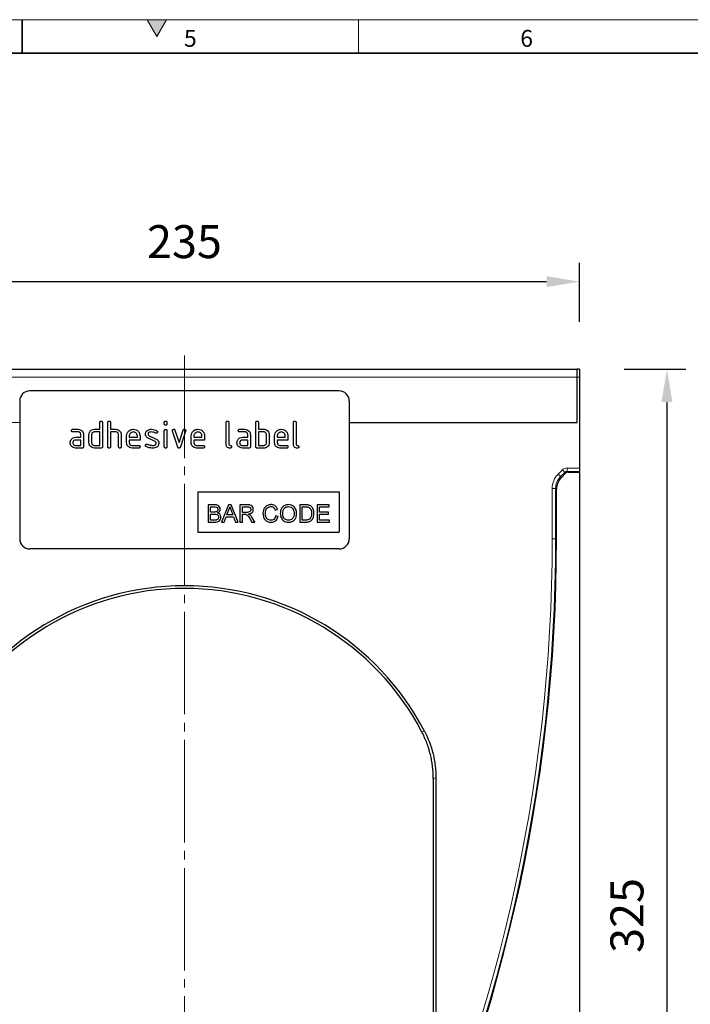
# Model space of a CAD drawing. Units: millimetres. Extents: x 30 to 840, y 0 to 584.
# Drawn here: x 419 to 619, y 291 to 584 of the extents above; entities that cross this region are included whole.
import ezdxf

# ---------------------------------------------------------------- set-up
doc = ezdxf.new("R2010")
doc.units = ezdxf.units.MM
doc.header["$LTSCALE"] = 2
doc.linetypes.add('SLD-Durchgehend', pattern=[0])
doc.linetypes.add('SLD-Punktstrich', pattern=[19.05, 15.24, -1.27, 1.27, -1.27])
doc.layers.get('0').update_dxf_attribs({"color": 1})
for name, color, linetype in [('133559', 7, 'Continuous'), ('DIMENSION', 3, 'SLD-Durchgehend'), ('TANGENT_EDGES', 4, 'Continuous')]:
    doc.layers.add(name, color=color, linetype=linetype)
doc.layers.add('CENTER_LINE', color=1, linetype='Continuous', lineweight=25)
doc.styles.add('BEMSTIL', font='isocp3.shx', dxfattribs={"width": 0.8})
doc.styles.add('SLDTEXTSTYLE0', font='TXT', dxfattribs={"width": 0.605})
doc.dimstyles.new('BEMASS$0', dxfattribs={"dimscale": 10, "dimtxt": 3.5, "dimasz": 3.5, "dimexe": 2, "dimexo": 0, "dimgap": 1, "dimtad": 1, "dimdec": 1, "dimtxsty": 'BEMSTIL', "dimcen": 3, "dimclrd": 3, "dimclre": 3, "dimclrt": 4, "dimadec": 0, "dimazin": 0, "dimtfac": 1, "dimtdec": 1, "dimtofl": 0, "dimtmove": 0, "dimatfit": 0, "dimfxl": 0, "dimtolj": 1, "dimlwd": -1, "dimlwe": -1, "dimarcsym": 0})

# ---------------------------------------------------------------- blocks, each defined once
blk = doc.blocks.new('*D5')
at = {"layer": 'DIMENSION', "color": 3}
for p, q in [((337.47, 480.09), (319.12, 480.09)), ((324.72, 470.29), (324.72, 199.89)), ((454.22, 190.09), (319.12, 190.09))]:
    blk.add_line(p, q, dxfattribs=at)
for points in [[(323.08, 470.29), (326.35, 470.29), (324.72, 480.09)], [(323.08, 199.89), (326.35, 199.89), (324.72, 190.09)]]:
    blk.add_solid(points, dxfattribs=at)
at = {"layer": 'DIMENSION', "color": 4, "insert": (307.91, 335.09), "char_height": 9.8, "attachment_point": 2, "rotation": 90, "style": 'BEMSTIL'}
blk.add_mtext('\\A1;290', dxfattribs=at)
blk = doc.blocks.new('*D6')
at = {"layer": 'DIMENSION', "color": 3}
for p, q in [((598.97, 480.09), (617.32, 480.09)), ((611.72, 470.29), (611.72, 164.89)), ((599.72, 155.09), (617.32, 155.09))]:
    blk.add_line(p, q, dxfattribs=at)
for points in [[(610.08, 470.29), (613.35, 470.29), (611.72, 480.09)], [(610.08, 164.89), (613.35, 164.89), (611.72, 155.09)]]:
    blk.add_solid(points, dxfattribs=at)
at = {"layer": 'DIMENSION', "color": 4, "insert": (594.91, 317.59), "char_height": 9.8, "attachment_point": 2, "rotation": 90, "style": 'BEMSTIL'}
blk.add_mtext('\\A1;325', dxfattribs=at)
blk = doc.blocks.new('*D7')
at = {"layer": 'DIMENSION', "color": 3}
for p, q in [((350.72, 494.09), (350.72, 511.69)), ((585.72, 494.09), (585.72, 511.69)), ((360.52, 506.09), (575.92, 506.09))]:
    blk.add_line(p, q, dxfattribs=at)
for points in [[(360.52, 507.72), (360.52, 504.46), (350.72, 506.09)], [(575.92, 507.72), (575.92, 504.46), (585.72, 506.09)]]:
    blk.add_solid(points, dxfattribs=at)
at = {"layer": 'DIMENSION', "color": 4, "insert": (468.22, 522.89), "char_height": 9.8, "attachment_point": 2, "style": 'BEMSTIL'}
blk.add_mtext('\\A1;235', dxfattribs=at)
blk = doc.blocks.new('1035924-M_F_FRONT VIEW')
at = {"layer": '133559', "linetype": 'SLD-Durchgehend', "lineweight": 25}
for p, q in [((3217.47, 474.13), (3450.97, 474.13)), ((3451.72, 474.13), (3450.97, 474.13)), ((3450.97, 471.73), (3450.97, 474.13)), ((3450.97, 458.27), (3450.97, 471.73)), ((3451.72, 474.13), (3451.72, 471.73)), ((3451.72, 471.73), (3451.72, 444.7)), ((3380.22, 467.63), (3288.22, 467.63)), ((3285.22, 464.63), (3285.22, 423.63)), ((3383.22, 464.63), (3383.22, 423.63)), ((3309.02, 456.23), (3309.02, 458.23)), ((3309.82, 458.23), (3309.82, 451.03)), ((3311.42, 451.03), (3311.42, 458.23)), ((3312.22, 458.23), (3312.22, 456.23)), ((3328.22, 457.83), (3328.22, 458.23)), ((3329.02, 458.23), (3329.02, 457.83)), ((3346.62, 451.83), (3346.62, 458.23)), ((3347.42, 458.23), (3347.42, 451.83)), ((3355.42, 451.03), (3355.42, 458.23)), ((3356.22, 458.23), (3356.22, 456.23)), ((3366.62, 451.83), (3366.62, 458.23)), ((3367.42, 458.23), (3367.42, 451.83)), ((3383.22, 458.27), (3450.97, 458.27)), ((3301.03, 456.23), (3302.62, 456.23)), ((3302.62, 455.43), (3301.03, 455.43)), ((3303.42, 453.83), (3303.42, 454.63)), ((3304.22, 454.63), (3304.22, 451.03)), ((3305.82, 452.23), (3305.82, 454.63)), ((3306.62, 454.63), (3306.62, 452.23)), ((3307.42, 456.23), (3309.02, 456.23)), ((3309.02, 455.43), (3307.42, 455.43)), ((3309.02, 451.43), (3309.02, 455.43)), ((3312.22, 456.23), (3313.82, 456.23)), ((3312.22, 455.43), (3312.22, 451.03)), ((3313.82, 455.43), (3312.22, 455.43)), ((3314.62, 451.03), (3314.62, 454.63)), ((3315.42, 454.66), (3315.42, 451.03)), ((3317.02, 452.23), (3317.02, 454.23)), ((3317.82, 454.23), (3317.82, 453.83)), ((3320.21, 453.83), (3320.21, 454.23)), ((3321, 454.23), (3321, 453.03)), ((3323.74, 454.3), (3325.8, 453.3)), ((3328.22, 451.03), (3328.22, 455.8)), ((3329.02, 455.8), (3329.02, 451.03)), ((3332.21, 450.95), (3330.64, 455.7)), ((3331.39, 455.95), (3332.6, 452.3)), ((3332.6, 452.3), (3333.81, 455.95)), ((3334.57, 455.7), (3333, 450.96)), ((3336.22, 452.23), (3336.22, 454.23)), ((3337.02, 454.23), (3337.02, 453.83)), ((3339.41, 453.83), (3339.41, 454.23)), ((3340.2, 454.23), (3340.2, 453.03)), ((3350.63, 456.23), (3352.22, 456.23)), ((3352.22, 455.43), (3350.63, 455.43)), ((3353.02, 453.83), (3353.02, 454.63)), ((3353.82, 454.63), (3353.82, 451.03)), ((3356.22, 456.23), (3357.82, 456.23)), ((3356.22, 455.43), (3356.22, 451.43)), ((3357.82, 455.43), (3356.22, 455.43)), ((3358.62, 452.23), (3358.62, 454.63)), ((3359.42, 454.63), (3359.42, 452.23)), ((3361.02, 452.23), (3361.02, 454.23)), ((3361.82, 454.23), (3361.82, 453.83)), ((3364.21, 453.83), (3364.21, 454.23)), ((3365, 454.23), (3365, 453.03)), ((3301.83, 453.83), (3303.42, 453.83)), ((3303.42, 453.03), (3301.83, 453.03)), ((3301.83, 451.43), (3303.42, 451.43)), ((3303.42, 451.43), (3303.42, 453.03)), ((3307.42, 451.43), (3309.02, 451.43)), ((3317.82, 453.83), (3320.21, 453.83)), ((3317.82, 453.03), (3317.82, 452.23)), ((3321, 453.03), (3317.82, 453.03)), ((3318.62, 451.43), (3320.6, 451.43)), ((3325.46, 452.57), (3323.42, 453.56)), ((3337.02, 453.83), (3339.41, 453.83)), ((3337.02, 453.03), (3337.02, 452.23)), ((3340.2, 453.03), (3337.02, 453.03)), ((3337.82, 451.43), (3339.8, 451.43)), ((3351.43, 453.83), (3353.02, 453.83)), ((3353.02, 453.03), (3351.43, 453.03)), ((3351.43, 451.43), (3353.02, 451.43)), ((3353.02, 451.43), (3353.02, 453.03)), ((3356.22, 451.43), (3357.82, 451.43)), ((3361.82, 453.83), (3364.21, 453.83)), ((3361.82, 453.03), (3361.82, 452.23)), ((3365, 453.03), (3361.82, 453.03)), ((3362.62, 451.43), (3364.6, 451.43)), ((3303.82, 450.63), (3301.83, 450.63)), ((3309.42, 450.63), (3307.42, 450.63)), ((3320.6, 450.63), (3318.62, 450.63)), ((3339.8, 450.63), (3337.82, 450.63)), ((3353.42, 450.63), (3351.43, 450.63)), ((3357.82, 450.63), (3355.82, 450.63)), ((3364.6, 450.63), (3362.62, 450.63)), ((3447.57, 443.15), (3446.32, 441.9)), ((3448.27, 443.44), (3451.72, 443.44)), ((3451.72, 444.7), (3451.72, 443.7)), ((3451.72, 443.44), (3451.72, 443.7)), ((3451.72, 443.44), (3451.72, 149.13)), ((3338.22, 437.63), (3380.22, 437.63)), ((3338.22, 437.63), (3338.22, 425.63)), ((3380.22, 437.63), (3380.22, 425.63)), ((3444.86, 423.63), (3444.86, 438.37)), ((3341.24, 433.76), (3341.24, 428.63)), ((3343.17, 433.76), (3341.24, 433.76)), ((3347.32, 433.76), (3345.28, 428.63)), ((3348.14, 433.76), (3347.32, 433.76)), ((3350.18, 428.63), (3348.14, 433.76)), ((3350.73, 433.76), (3350.73, 428.63)), ((3352.95, 433.76), (3350.73, 433.76)), ((3368.51, 433.76), (3368.51, 428.63)), ((3370.26, 433.76), (3368.51, 433.76)), ((3373.64, 433.76), (3373.64, 428.63)), ((3377.26, 433.76), (3373.64, 433.76)), ((3377.26, 433.17), (3377.26, 433.76)), ((3341.97, 433.17), (3342.94, 433.17)), ((3341.97, 431.59), (3341.97, 433.17)), ((3343.03, 431.59), (3341.97, 431.59)), ((3341.97, 431), (3343.1, 431)), ((3341.97, 429.22), (3341.97, 431)), ((3346.85, 430.8), (3347.38, 432.22)), ((3348.61, 430.8), (3346.85, 430.8)), ((3348.11, 432.15), (3348.61, 430.8)), ((3351.45, 433.17), (3352.98, 433.17)), ((3351.45, 431.52), (3351.45, 433.17)), ((3352.83, 431.52), (3351.45, 431.52)), ((3351.45, 430.93), (3352.19, 430.93)), ((3351.45, 428.63), (3351.45, 430.93)), ((3361.2, 432.18), (3361.92, 432.34)), ((3369.23, 433.17), (3370.27, 433.17)), ((3369.23, 429.22), (3369.23, 433.17)), ((3374.37, 433.17), (3377.26, 433.17)), ((3374.37, 431.59), (3374.37, 433.17)), ((3377.07, 431.59), (3374.37, 431.59)), ((3374.37, 431), (3377.07, 431)), ((3374.37, 429.22), (3374.37, 431)), ((3377.07, 431), (3377.07, 431.59)), ((3341.24, 428.63), (3343.17, 428.63)), ((3343.18, 429.22), (3341.97, 429.22)), ((3345.28, 428.63), (3346.05, 428.63)), ((3346.05, 428.63), (3346.63, 430.21)), ((3346.63, 430.21), (3348.82, 430.21)), ((3348.82, 430.21), (3349.41, 428.63)), ((3349.41, 428.63), (3350.18, 428.63)), ((3350.73, 428.63), (3351.45, 428.63)), ((3353.63, 429.71), (3354.27, 428.63)), ((3355.1, 428.63), (3354.25, 430.04)), ((3354.27, 428.63), (3355.1, 428.63)), ((3362.05, 430.27), (3361.33, 430.44)), ((3368.51, 428.63), (3370.35, 428.63)), ((3370.29, 429.22), (3369.23, 429.22)), ((3373.64, 428.63), (3377.4, 428.63)), ((3377.4, 429.22), (3374.37, 429.22)), ((3377.4, 428.63), (3377.4, 429.22)), ((3338.22, 425.63), (3380.22, 425.63)), ((3380.22, 420.63), (3288.22, 420.63)), ((3408.22, 352.36), (3408.22, 273.62)), ((3409.01, 352.55), (3409.01, 273.48))]:
    blk.add_line(p, q, dxfattribs=at)
for centre, radius, start, end in [((3288.22, 464.63), 3, 90, 180), ((3380.22, 464.63), 3, 0, 90), ((3288.22, 423.63), 3, 180, 270), ((3380.22, 423.63), 3, 270, 0), ((2953.2, 423.63), 491.66, 334.169, 0), ((3334.22, 329.12), 80.55, 27.6169, 152.3831), ((3334.22, 329.12), 79.76, 27.8384, 152.1616)]:
    blk.add_arc(centre, radius, start, end, dxfattribs=at)
for centre, major_axis, start_param, end_param in [((3448.27, 442.44), (-0.708, 0.708), 5.49813, 6.283528), ((3449.86, 438.36), (3.54, -3.54), 3.141935, 3.926648)]:
    blk.add_ellipse(centre, major_axis=major_axis, ratio=0.999315, start_param=start_param, end_param=end_param, dxfattribs=at)
for points, knots in [([(3309.02, 458.23), (3309.02, 458.29), (3309.03, 458.41), (3309.13, 458.56), (3309.28, 458.62), (3309.37, 458.62), (3309.42, 458.63)], [0, 0, 0, 0, 0.280763, 0.559007, 0.779253, 1, 1, 1, 1]), ([(3309.42, 458.63), (3309.48, 458.62), (3309.6, 458.62), (3309.75, 458.52), (3309.81, 458.37), (3309.82, 458.27), (3309.82, 458.23)], [0, 0, 0, 0, 0.2806693, 0.558931, 0.7791654, 1, 1, 1, 1]), ([(3311.42, 458.23), (3311.42, 458.29), (3311.43, 458.41), (3311.53, 458.56), (3311.68, 458.62), (3311.77, 458.62), (3311.82, 458.63)], [0, 0, 0, 0, 0.280763, 0.559007, 0.779253, 1, 1, 1, 1]), ([(3311.82, 458.63), (3311.88, 458.62), (3312, 458.62), (3312.15, 458.52), (3312.21, 458.37), (3312.22, 458.27), (3312.22, 458.23)], [0, 0, 0, 0, 0.280669, 0.558931, 0.779165, 1, 1, 1, 1]), ([(3328.22, 458.23), (3328.22, 458.29), (3328.23, 458.41), (3328.33, 458.56), (3328.48, 458.62), (3328.57, 458.62), (3328.62, 458.63)], [0, 0, 0, 0, 0.280747, 0.559078, 0.7793, 1, 1, 1, 1]), ([(3328.62, 457.43), (3328.56, 457.44), (3328.44, 457.44), (3328.29, 457.54), (3328.23, 457.69), (3328.22, 457.78), (3328.22, 457.83)], [0, 0, 0, 0, 0.280602, 0.55855, 0.778688, 1, 1, 1, 1]), ([(3328.62, 458.63), (3328.68, 458.62), (3328.8, 458.62), (3328.95, 458.52), (3329.01, 458.37), (3329.02, 458.28), (3329.02, 458.23)], [0, 0, 0, 0, 0.280669, 0.558898, 0.779069, 1, 1, 1, 1]), ([(3329.02, 457.83), (3329.02, 457.77), (3329.01, 457.65), (3328.91, 457.5), (3328.76, 457.44), (3328.67, 457.44), (3328.62, 457.43)], [0, 0, 0, 0, 0.280653, 0.559015, 0.779223, 1, 1, 1, 1]), ([(3346.62, 458.23), (3346.62, 458.29), (3346.63, 458.41), (3346.73, 458.56), (3346.88, 458.62), (3346.97, 458.62), (3347.02, 458.63)], [0, 0, 0, 0, 0.280763, 0.5590067, 0.7792527, 1, 1, 1, 1]), ([(3347.02, 458.63), (3347.08, 458.62), (3347.2, 458.62), (3347.35, 458.52), (3347.41, 458.37), (3347.42, 458.27), (3347.42, 458.23)], [0, 0, 0, 0, 0.280669, 0.558931, 0.779165, 1, 1, 1, 1]), ([(3355.42, 458.23), (3355.42, 458.29), (3355.43, 458.41), (3355.53, 458.56), (3355.68, 458.62), (3355.77, 458.62), (3355.82, 458.63)], [0, 0, 0, 0, 0.280763, 0.559007, 0.779253, 1, 1, 1, 1]), ([(3355.82, 458.63), (3355.88, 458.62), (3356, 458.62), (3356.15, 458.52), (3356.21, 458.37), (3356.22, 458.27), (3356.22, 458.23)], [0, 0, 0, 0, 0.280669, 0.558931, 0.779165, 1, 1, 1, 1]), ([(3366.62, 458.23), (3366.62, 458.29), (3366.63, 458.41), (3366.73, 458.56), (3366.88, 458.62), (3366.97, 458.62), (3367.02, 458.63)], [0, 0, 0, 0, 0.280763, 0.559007, 0.779253, 1, 1, 1, 1]), ([(3367.02, 458.63), (3367.08, 458.62), (3367.2, 458.62), (3367.35, 458.52), (3367.41, 458.37), (3367.42, 458.27), (3367.42, 458.23)], [0, 0, 0, 0, 0.280669, 0.558931, 0.779165, 1, 1, 1, 1]), ([(3300.63, 455.83), (3300.64, 455.89), (3300.64, 456.01), (3300.74, 456.16), (3300.89, 456.22), (3300.99, 456.22), (3301.03, 456.23)], [0, 0, 0, 0, 0.280669, 0.558898, 0.779069, 1, 1, 1, 1]), ([(3301.03, 455.43), (3300.97, 455.43), (3300.85, 455.44), (3300.7, 455.54), (3300.64, 455.68), (3300.64, 455.78), (3300.63, 455.83)], [0, 0, 0, 0, 0.280747, 0.559078, 0.7793, 1, 1, 1, 1]), ([(3302.62, 456.23), (3302.86, 456.2), (3303.33, 456.15), (3303.85, 455.71), (3304.17, 455.18), (3304.2, 454.81), (3304.22, 454.63)], [0, 0, 0, 0, 0.279576, 0.559296, 0.779523, 1, 1, 1, 1]), ([(3303.42, 454.63), (3303.41, 454.75), (3303.38, 454.98), (3303.17, 455.24), (3302.9, 455.41), (3302.72, 455.42), (3302.62, 455.43)], [0, 0, 0, 0, 0.27963, 0.559223, 0.779548, 1, 1, 1, 1]), ([(3305.82, 454.63), (3305.83, 454.79), (3305.85, 455.07), (3305.98, 455.32), (3306.03, 455.43)], [0, 0, 0, 0, 0.559703, 1, 1, 1, 1]), ([(3306.03, 455.43), (3306.12, 455.56), (3306.29, 455.83), (3306.76, 456.16), (3307.17, 456.2), (3307.42, 456.23)], [0, 0, 0, 0, 0.280793, 0.561046, 1, 1, 1, 1]), ([(3307.42, 455.43), (3307.3, 455.41), (3307.07, 455.39), (3306.8, 455.17), (3306.64, 454.91), (3306.63, 454.72), (3306.62, 454.63)], [0, 0, 0, 0, 0.2795366, 0.559295, 0.7796703, 1, 1, 1, 1]), ([(3313.82, 456.23), (3314.05, 456.2), (3314.52, 456.15), (3315.04, 455.72), (3315.37, 455.21), (3315.4, 454.84), (3315.42, 454.66)], [0, 0, 0, 0, 0.279596, 0.559465, 0.779747, 1, 1, 1, 1]), ([(3314.62, 454.63), (3314.61, 454.75), (3314.58, 454.98), (3314.36, 455.25), (3314.1, 455.41), (3313.91, 455.42), (3313.82, 455.43)], [0, 0, 0, 0, 0.279621, 0.559225, 0.779528, 1, 1, 1, 1]), ([(3317.02, 454.23), (3317.05, 454.52), (3317.12, 455.11), (3317.67, 455.76), (3318.32, 456.17), (3318.78, 456.21), (3319.01, 456.23)], [0, 0, 0, 0, 0.279553, 0.559352, 0.779634, 1, 1, 1, 1]), ([(3319.01, 455.42), (3318.84, 455.4), (3318.49, 455.36), (3318.1, 455.03), (3317.86, 454.64), (3317.83, 454.36), (3317.82, 454.23)], [0, 0, 0, 0, 0.279532, 0.559299, 0.779622, 1, 1, 1, 1]), ([(3319.01, 456.23), (3319.31, 456.19), (3319.9, 456.13), (3320.55, 455.58), (3320.94, 454.92), (3320.98, 454.46), (3321, 454.23)], [0, 0, 0, 0, 0.2795807, 0.5592603, 0.779571, 1, 1, 1, 1]), ([(3320.21, 454.23), (3320.19, 454.4), (3320.15, 454.75), (3319.82, 455.14), (3319.43, 455.38), (3319.15, 455.41), (3319.01, 455.42)], [0, 0, 0, 0, 0.279524, 0.559345, 0.779653, 1, 1, 1, 1]), ([(3322.62, 454.83), (3322.62, 454.95), (3322.64, 455.18), (3322.8, 455.58), (3323.04, 455.78), (3323.18, 455.9)], [0, 0, 0, 0, 0.280743, 0.561096, 1, 1, 1, 1]), ([(3323.42, 453.56), (3323.29, 453.64), (3323.03, 453.78), (3322.69, 454.21), (3322.64, 454.6), (3322.62, 454.83)], [0, 0, 0, 0, 0.281035, 0.561468, 1, 1, 1, 1]), ([(3323.18, 455.9), (3323.4, 456.01), (3323.78, 456.21), (3324.21, 456.22), (3324.4, 456.23)], [0, 0, 0, 0, 0.55918, 1, 1, 1, 1]), ([(3324.4, 455.43), (3324.18, 455.42), (3323.91, 455.41), (3323.61, 455.26), (3323.5, 455.15), (3323.42, 455), (3323.41, 454.89), (3323.41, 454.83)], [0, 0, 0, 0, 0.49895, 0.624351, 0.74948, 0.874719, 1, 1, 1, 1]), ([(3323.41, 454.83), (3323.41, 454.77), (3323.42, 454.65), (3323.52, 454.44), (3323.65, 454.35), (3323.74, 454.3)], [0, 0, 0, 0, 0.280898, 0.562064, 1, 1, 1, 1]), ([(3324.4, 456.23), (3324.71, 456.21), (3325.28, 456.17), (3325.77, 455.9), (3325.98, 455.78)], [0, 0, 0, 0, 0.559762, 1, 1, 1, 1]), ([(3325.61, 455.08), (3325.4, 455.19), (3325.02, 455.39), (3324.59, 455.42), (3324.4, 455.43)], [0, 0, 0, 0, 0.559809, 1, 1, 1, 1]), ([(3325.8, 455.03), (3325.76, 455.04), (3325.7, 455.04), (3325.64, 455.07), (3325.61, 455.08)], [0, 0, 0, 0, 0.559363, 1, 1, 1, 1]), ([(3326.2, 455.43), (3326.19, 455.37), (3326.17, 455.26), (3326.07, 455.13), (3325.94, 455.05), (3325.84, 455.04), (3325.8, 455.03)], [0, 0, 0, 0, 0.279379, 0.559651, 0.779915, 1, 1, 1, 1]), ([(3325.98, 455.78), (3326.05, 455.73), (3326.17, 455.64), (3326.19, 455.5), (3326.2, 455.43)], [0, 0, 0, 0, 0.5596249, 1, 1, 1, 1]), ([(3328.22, 455.8), (3328.22, 455.86), (3328.23, 455.98), (3328.33, 456.13), (3328.48, 456.19), (3328.57, 456.19), (3328.62, 456.2)], [0, 0, 0, 0, 0.280747, 0.559078, 0.7793, 1, 1, 1, 1]), ([(3328.62, 456.2), (3328.68, 456.19), (3328.8, 456.19), (3328.95, 456.09), (3329.01, 455.94), (3329.02, 455.85), (3329.02, 455.8)], [0, 0, 0, 0, 0.280669, 0.558898, 0.779069, 1, 1, 1, 1]), ([(3330.62, 455.83), (3330.62, 455.89), (3330.64, 456.01), (3330.75, 456.13), (3330.88, 456.22), (3330.97, 456.22), (3331.01, 456.23)], [0, 0, 0, 0, 0.2793085, 0.5589658, 0.7795311, 1, 1, 1, 1]), ([(3330.64, 455.7), (3330.63, 455.72), (3330.62, 455.77), (3330.62, 455.81), (3330.62, 455.83)], [0, 0, 0, 0, 0.559826, 1, 1, 1, 1]), ([(3331.01, 456.23), (3331.06, 456.22), (3331.15, 456.22), (3331.31, 456.14), (3331.36, 456.02), (3331.39, 455.95)], [0, 0, 0, 0, 0.281095, 0.562005, 1, 1, 1, 1]), ([(3333.81, 455.95), (3333.83, 456), (3333.86, 456.09), (3333.99, 456.21), (3334.11, 456.22), (3334.19, 456.23)], [0, 0, 0, 0, 0.280868, 0.561605, 1, 1, 1, 1]), ([(3334.19, 456.23), (3334.25, 456.22), (3334.37, 456.22), (3334.52, 456.12), (3334.59, 455.97), (3334.59, 455.88), (3334.59, 455.83)], [0, 0, 0, 0, 0.2806, 0.558502, 0.778738, 1, 1, 1, 1]), ([(3334.59, 455.83), (3334.59, 455.81), (3334.59, 455.76), (3334.58, 455.72), (3334.57, 455.7)], [0, 0, 0, 0, 0.559382, 1, 1, 1, 1]), ([(3336.22, 454.23), (3336.25, 454.52), (3336.32, 455.11), (3336.87, 455.76), (3337.52, 456.17), (3337.98, 456.21), (3338.21, 456.23)], [0, 0, 0, 0, 0.279553, 0.559352, 0.779634, 1, 1, 1, 1]), ([(3338.21, 455.42), (3338.04, 455.4), (3337.69, 455.36), (3337.3, 455.03), (3337.06, 454.64), (3337.03, 454.36), (3337.02, 454.23)], [0, 0, 0, 0, 0.279532, 0.559299, 0.779622, 1, 1, 1, 1]), ([(3338.21, 456.23), (3338.51, 456.19), (3339.1, 456.13), (3339.75, 455.58), (3340.14, 454.92), (3340.18, 454.46), (3340.2, 454.23)], [0, 0, 0, 0, 0.279581, 0.55926, 0.779571, 1, 1, 1, 1]), ([(3339.41, 454.23), (3339.39, 454.4), (3339.35, 454.75), (3339.02, 455.14), (3338.63, 455.38), (3338.35, 455.41), (3338.21, 455.42)], [0, 0, 0, 0, 0.279524, 0.559345, 0.779653, 1, 1, 1, 1]), ([(3350.23, 455.83), (3350.24, 455.89), (3350.24, 456.01), (3350.34, 456.16), (3350.49, 456.22), (3350.59, 456.22), (3350.63, 456.23)], [0, 0, 0, 0, 0.2806695, 0.5588982, 0.7790691, 1, 1, 1, 1]), ([(3350.63, 455.43), (3350.57, 455.43), (3350.45, 455.44), (3350.3, 455.54), (3350.24, 455.68), (3350.24, 455.78), (3350.23, 455.83)], [0, 0, 0, 0, 0.280747, 0.559078, 0.7793, 1, 1, 1, 1]), ([(3352.22, 456.23), (3352.46, 456.2), (3352.93, 456.15), (3353.45, 455.71), (3353.77, 455.18), (3353.8, 454.81), (3353.82, 454.63)], [0, 0, 0, 0, 0.279576, 0.559296, 0.779523, 1, 1, 1, 1]), ([(3353.02, 454.63), (3353.01, 454.75), (3352.98, 454.98), (3352.77, 455.24), (3352.5, 455.41), (3352.32, 455.42), (3352.22, 455.43)], [0, 0, 0, 0, 0.27963, 0.559223, 0.779548, 1, 1, 1, 1]), ([(3357.82, 456.23), (3357.98, 456.22), (3358.29, 456.2), (3358.82, 455.97), (3359.06, 455.64), (3359.21, 455.43)], [0, 0, 0, 0, 0.2808194, 0.5612528, 1, 1, 1, 1]), ([(3358.62, 454.63), (3358.61, 454.75), (3358.58, 454.98), (3358.36, 455.25), (3358.1, 455.41), (3357.91, 455.42), (3357.82, 455.43)], [0, 0, 0, 0, 0.279621, 0.559225, 0.779528, 1, 1, 1, 1]), ([(3359.21, 455.43), (3359.28, 455.29), (3359.4, 455.03), (3359.41, 454.75), (3359.42, 454.63)], [0, 0, 0, 0, 0.559798, 1, 1, 1, 1]), ([(3361.02, 454.23), (3361.05, 454.52), (3361.12, 455.11), (3361.67, 455.76), (3362.32, 456.17), (3362.78, 456.21), (3363.01, 456.23)], [0, 0, 0, 0, 0.279553, 0.559352, 0.779634, 1, 1, 1, 1]), ([(3363.01, 455.42), (3362.84, 455.4), (3362.49, 455.36), (3362.1, 455.03), (3361.86, 454.64), (3361.83, 454.36), (3361.82, 454.23)], [0, 0, 0, 0, 0.279532, 0.559299, 0.779622, 1, 1, 1, 1]), ([(3363.01, 456.23), (3363.31, 456.19), (3363.9, 456.13), (3364.55, 455.58), (3364.94, 454.92), (3364.98, 454.46), (3365, 454.23)], [0, 0, 0, 0, 0.279581, 0.55926, 0.779571, 1, 1, 1, 1]), ([(3364.21, 454.23), (3364.19, 454.4), (3364.15, 454.75), (3363.82, 455.14), (3363.43, 455.38), (3363.15, 455.41), (3363.01, 455.42)], [0, 0, 0, 0, 0.2795241, 0.5593448, 0.779653, 1, 1, 1, 1]), ([(3300.24, 452.23), (3300.25, 452.39), (3300.27, 452.67), (3300.39, 452.92), (3300.45, 453.03)], [0, 0, 0, 0, 0.55981, 1, 1, 1, 1]), ([(3301.83, 450.63), (3301.59, 450.65), (3301.12, 450.71), (3300.6, 451.14), (3300.28, 451.67), (3300.25, 452.04), (3300.24, 452.23)], [0, 0, 0, 0, 0.279642, 0.559234, 0.779508, 1, 1, 1, 1]), ([(3300.45, 453.03), (3300.53, 453.16), (3300.71, 453.43), (3301.18, 453.76), (3301.58, 453.8), (3301.83, 453.83)], [0, 0, 0, 0, 0.280755, 0.561071, 1, 1, 1, 1]), ([(3301.83, 453.03), (3301.71, 453.01), (3301.48, 452.98), (3301.22, 452.77), (3301.06, 452.5), (3301.04, 452.32), (3301.03, 452.23)], [0, 0, 0, 0, 0.279478, 0.559304, 0.77968, 1, 1, 1, 1]), ([(3301.03, 452.23), (3301.05, 452.11), (3301.08, 451.88), (3301.29, 451.61), (3301.55, 451.45), (3301.74, 451.44), (3301.83, 451.43)], [0, 0, 0, 0, 0.2794572, 0.5593552, 0.7797238, 1, 1, 1, 1]), ([(3304.22, 451.03), (3304.22, 450.97), (3304.21, 450.84), (3304.11, 450.7), (3303.96, 450.63), (3303.87, 450.63), (3303.82, 450.63)], [0, 0, 0, 0, 0.280596, 0.558566, 0.778787, 1, 1, 1, 1]), ([(3307.42, 450.63), (3307.18, 450.65), (3306.71, 450.71), (3306.18, 451.14), (3305.87, 451.67), (3305.84, 452.04), (3305.82, 452.23)], [0, 0, 0, 0, 0.279655, 0.55929, 0.779571, 1, 1, 1, 1]), ([(3306.62, 452.23), (3306.63, 452.11), (3306.66, 451.87), (3306.88, 451.61), (3307.14, 451.45), (3307.33, 451.44), (3307.42, 451.43)], [0, 0, 0, 0, 0.27948, 0.55929, 0.77971, 1, 1, 1, 1]), ([(3309.82, 451.03), (3309.82, 450.97), (3309.81, 450.84), (3309.71, 450.7), (3309.56, 450.63), (3309.47, 450.63), (3309.42, 450.63)], [0, 0, 0, 0, 0.280596, 0.558566, 0.778787, 1, 1, 1, 1]), ([(3311.82, 450.63), (3311.76, 450.63), (3311.64, 450.64), (3311.49, 450.74), (3311.43, 450.88), (3311.42, 450.98), (3311.42, 451.03)], [0, 0, 0, 0, 0.2807105, 0.5586248, 0.7788464, 1, 1, 1, 1]), ([(3312.22, 451.03), (3312.22, 450.97), (3312.21, 450.84), (3312.11, 450.7), (3311.96, 450.63), (3311.87, 450.63), (3311.82, 450.63)], [0, 0, 0, 0, 0.280596, 0.558566, 0.778787, 1, 1, 1, 1]), ([(3315.02, 450.63), (3314.96, 450.63), (3314.84, 450.64), (3314.69, 450.74), (3314.63, 450.88), (3314.62, 450.98), (3314.62, 451.03)], [0, 0, 0, 0, 0.280711, 0.558625, 0.778846, 1, 1, 1, 1]), ([(3315.42, 451.03), (3315.42, 450.97), (3315.41, 450.84), (3315.31, 450.7), (3315.16, 450.63), (3315.07, 450.63), (3315.02, 450.63)], [0, 0, 0, 0, 0.2805959, 0.5585662, 0.7787869, 1, 1, 1, 1]), ([(3318.62, 450.63), (3318.38, 450.65), (3317.91, 450.71), (3317.38, 451.14), (3317.07, 451.67), (3317.04, 452.04), (3317.02, 452.23)], [0, 0, 0, 0, 0.279619, 0.559267, 0.779559, 1, 1, 1, 1]), ([(3317.82, 452.23), (3317.83, 452.11), (3317.86, 451.88), (3318.08, 451.61), (3318.34, 451.45), (3318.52, 451.44), (3318.62, 451.43)], [0, 0, 0, 0, 0.279457, 0.559355, 0.779724, 1, 1, 1, 1]), ([(3320.6, 451.43), (3320.66, 451.42), (3320.79, 451.42), (3320.93, 451.32), (3321, 451.17), (3321, 451.07), (3321, 451.03)], [0, 0, 0, 0, 0.280653, 0.559015, 0.779223, 1, 1, 1, 1]), ([(3321, 451.03), (3321, 450.97), (3320.99, 450.85), (3320.89, 450.7), (3320.75, 450.63), (3320.65, 450.63), (3320.6, 450.63)], [0, 0, 0, 0, 0.280602, 0.55855, 0.778688, 1, 1, 1, 1]), ([(3322.62, 451.43), (3322.62, 451.49), (3322.64, 451.6), (3322.75, 451.73), (3322.87, 451.81), (3322.97, 451.82), (3323.01, 451.82)], [0, 0, 0, 0, 0.279305, 0.55917, 0.77957, 1, 1, 1, 1]), ([(3322.84, 451.07), (3322.77, 451.12), (3322.64, 451.21), (3322.63, 451.36), (3322.62, 451.43)], [0, 0, 0, 0, 0.559449, 1, 1, 1, 1]), ([(3324.76, 450.63), (3324.39, 450.64), (3323.71, 450.67), (3323.11, 450.95), (3322.84, 451.07)], [0, 0, 0, 0, 0.560159, 1, 1, 1, 1]), ([(3323.01, 451.82), (3323.04, 451.82), (3323.09, 451.82), (3323.14, 451.8), (3323.16, 451.79)], [0, 0, 0, 0, 0.559329, 1, 1, 1, 1]), ([(3323.16, 451.79), (3323.27, 451.75), (3323.46, 451.67), (3323.65, 451.6), (3323.73, 451.57)], [0, 0, 0, 0, 0.559988, 1, 1, 1, 1]), ([(3323.73, 451.57), (3323.93, 451.53), (3324.27, 451.44), (3324.63, 451.43), (3324.79, 451.43)], [0, 0, 0, 0, 0.559987, 1, 1, 1, 1]), ([(3324.79, 451.43), (3325.01, 451.43), (3325.29, 451.44), (3325.59, 451.6), (3325.71, 451.71), (3325.79, 451.86), (3325.8, 451.97), (3325.8, 452.03)], [0, 0, 0, 0, 0.499009, 0.624406, 0.749586, 0.874722, 1, 1, 1, 1]), ([(3325.8, 452.03), (3325.79, 452.09), (3325.79, 452.22), (3325.69, 452.43), (3325.55, 452.52), (3325.46, 452.57)], [0, 0, 0, 0, 0.28088, 0.561791, 1, 1, 1, 1]), ([(3325.8, 453.3), (3325.93, 453.22), (3326.18, 453.08), (3326.53, 452.65), (3326.57, 452.26), (3326.59, 452.03)], [0, 0, 0, 0, 0.280963, 0.561328, 1, 1, 1, 1]), ([(3326.59, 452.03), (3326.57, 451.78), (3326.52, 451.33), (3326.17, 451.06), (3326.02, 450.94)], [0, 0, 0, 0, 0.559131, 1, 1, 1, 1]), ([(3328.62, 450.63), (3328.56, 450.63), (3328.44, 450.64), (3328.29, 450.74), (3328.23, 450.88), (3328.22, 450.98), (3328.22, 451.03)], [0, 0, 0, 0, 0.2806015, 0.5585498, 0.7786882, 1, 1, 1, 1]), ([(3329.02, 451.03), (3329.02, 450.96), (3329.01, 450.84), (3328.91, 450.7), (3328.76, 450.63), (3328.67, 450.63), (3328.62, 450.63)], [0, 0, 0, 0, 0.280653, 0.559015, 0.779223, 1, 1, 1, 1]), ([(3337.82, 450.63), (3337.58, 450.65), (3337.11, 450.71), (3336.58, 451.14), (3336.27, 451.67), (3336.24, 452.04), (3336.22, 452.23)], [0, 0, 0, 0, 0.279619, 0.559267, 0.779559, 1, 1, 1, 1]), ([(3337.02, 452.23), (3337.03, 452.11), (3337.06, 451.88), (3337.28, 451.61), (3337.54, 451.45), (3337.72, 451.44), (3337.82, 451.43)], [0, 0, 0, 0, 0.279457, 0.559355, 0.779724, 1, 1, 1, 1]), ([(3339.8, 451.43), (3339.86, 451.42), (3339.99, 451.42), (3340.13, 451.32), (3340.2, 451.17), (3340.2, 451.07), (3340.2, 451.03)], [0, 0, 0, 0, 0.280653, 0.559015, 0.779223, 1, 1, 1, 1]), ([(3340.2, 451.03), (3340.2, 450.97), (3340.19, 450.85), (3340.09, 450.7), (3339.95, 450.63), (3339.85, 450.63), (3339.8, 450.63)], [0, 0, 0, 0, 0.280602, 0.55855, 0.778688, 1, 1, 1, 1]), ([(3347.82, 450.63), (3347.64, 450.64), (3347.28, 450.67), (3346.86, 450.99), (3346.65, 451.4), (3346.63, 451.69), (3346.62, 451.83)], [0, 0, 0, 0, 0.28008, 0.559069, 0.779201, 1, 1, 1, 1]), ([(3347.42, 451.83), (3347.43, 451.78), (3347.43, 451.67), (3347.57, 451.5), (3347.82, 451.43), (3348.07, 451.35), (3348.2, 451.18), (3348.21, 451.08), (3348.22, 451.03)], [0, 0, 0, 0, 0.125305, 0.250335, 0.499896, 0.749686, 0.874716, 1, 1, 1, 1]), ([(3348.22, 451.03), (3348.21, 450.97), (3348.21, 450.85), (3348.11, 450.7), (3347.96, 450.63), (3347.87, 450.63), (3347.82, 450.63)], [0, 0, 0, 0, 0.280602, 0.55855, 0.778688, 1, 1, 1, 1]), ([(3349.84, 452.23), (3349.85, 452.39), (3349.87, 452.67), (3349.99, 452.92), (3350.05, 453.03)], [0, 0, 0, 0, 0.5598098, 1, 1, 1, 1]), ([(3351.43, 450.63), (3351.19, 450.65), (3350.72, 450.71), (3350.2, 451.14), (3349.88, 451.67), (3349.85, 452.04), (3349.84, 452.23)], [0, 0, 0, 0, 0.279642, 0.559234, 0.779508, 1, 1, 1, 1]), ([(3350.05, 453.03), (3350.13, 453.16), (3350.31, 453.43), (3350.78, 453.76), (3351.18, 453.8), (3351.43, 453.83)], [0, 0, 0, 0, 0.280755, 0.561071, 1, 1, 1, 1]), ([(3351.43, 453.03), (3351.31, 453.01), (3351.08, 452.98), (3350.82, 452.77), (3350.66, 452.5), (3350.64, 452.32), (3350.63, 452.23)], [0, 0, 0, 0, 0.279478, 0.559304, 0.77968, 1, 1, 1, 1]), ([(3350.63, 452.23), (3350.65, 452.11), (3350.68, 451.88), (3350.89, 451.61), (3351.15, 451.45), (3351.34, 451.44), (3351.43, 451.43)], [0, 0, 0, 0, 0.2794572, 0.5593552, 0.7797238, 1, 1, 1, 1]), ([(3353.82, 451.03), (3353.82, 450.97), (3353.81, 450.84), (3353.71, 450.7), (3353.56, 450.63), (3353.47, 450.63), (3353.42, 450.63)], [0, 0, 0, 0, 0.280596, 0.558566, 0.778787, 1, 1, 1, 1]), ([(3355.82, 450.63), (3355.76, 450.63), (3355.64, 450.64), (3355.49, 450.74), (3355.43, 450.88), (3355.42, 450.98), (3355.42, 451.03)], [0, 0, 0, 0, 0.280711, 0.558625, 0.778846, 1, 1, 1, 1]), ([(3359.42, 452.23), (3359.39, 451.99), (3359.34, 451.52), (3358.91, 450.99), (3358.38, 450.67), (3358.01, 450.64), (3357.82, 450.63)], [0, 0, 0, 0, 0.279624, 0.559286, 0.779575, 1, 1, 1, 1]), ([(3357.82, 451.43), (3357.94, 451.44), (3358.17, 451.47), (3358.44, 451.69), (3358.6, 451.95), (3358.61, 452.13), (3358.62, 452.23)], [0, 0, 0, 0, 0.279574, 0.559225, 0.779646, 1, 1, 1, 1]), ([(3362.62, 450.63), (3362.38, 450.65), (3361.91, 450.71), (3361.38, 451.14), (3361.07, 451.67), (3361.04, 452.04), (3361.02, 452.23)], [0, 0, 0, 0, 0.279619, 0.559267, 0.779559, 1, 1, 1, 1]), ([(3361.82, 452.23), (3361.83, 452.11), (3361.86, 451.88), (3362.08, 451.61), (3362.34, 451.45), (3362.52, 451.44), (3362.62, 451.43)], [0, 0, 0, 0, 0.279457, 0.559355, 0.779724, 1, 1, 1, 1]), ([(3364.6, 451.43), (3364.66, 451.42), (3364.79, 451.42), (3364.93, 451.32), (3365, 451.17), (3365, 451.07), (3365, 451.03)], [0, 0, 0, 0, 0.280653, 0.559015, 0.779223, 1, 1, 1, 1]), ([(3365, 451.03), (3365, 450.97), (3364.99, 450.85), (3364.89, 450.7), (3364.75, 450.63), (3364.65, 450.63), (3364.6, 450.63)], [0, 0, 0, 0, 0.280602, 0.55855, 0.778688, 1, 1, 1, 1]), ([(3367.82, 450.63), (3367.64, 450.64), (3367.28, 450.67), (3366.86, 450.99), (3366.65, 451.4), (3366.63, 451.69), (3366.62, 451.83)], [0, 0, 0, 0, 0.28008, 0.559069, 0.779201, 1, 1, 1, 1]), ([(3367.42, 451.83), (3367.43, 451.78), (3367.43, 451.67), (3367.57, 451.5), (3367.82, 451.43), (3368.07, 451.35), (3368.2, 451.18), (3368.21, 451.08), (3368.22, 451.03)], [0, 0, 0, 0, 0.125305, 0.250335, 0.499896, 0.749686, 0.874716, 1, 1, 1, 1]), ([(3368.22, 451.03), (3368.21, 450.97), (3368.21, 450.85), (3368.11, 450.7), (3367.96, 450.63), (3367.87, 450.63), (3367.82, 450.63)], [0, 0, 0, 0, 0.280602, 0.55855, 0.778688, 1, 1, 1, 1]), ([(3326.02, 450.94), (3325.8, 450.83), (3325.4, 450.64), (3324.96, 450.63), (3324.76, 450.63)], [0, 0, 0, 0, 0.559035, 1, 1, 1, 1]), ([(3332.6, 450.63), (3332.55, 450.63), (3332.45, 450.64), (3332.29, 450.75), (3332.24, 450.88), (3332.21, 450.95)], [0, 0, 0, 0, 0.280091, 0.561469, 1, 1, 1, 1]), ([(3333, 450.96), (3332.98, 450.91), (3332.95, 450.81), (3332.85, 450.7), (3332.73, 450.64), (3332.65, 450.63), (3332.6, 450.63)], [0, 0, 0, 0, 0.280137, 0.559877, 0.779607, 1, 1, 1, 1]), ([(3344.86, 432.43), (3344.83, 432.66), (3344.75, 433.11), (3344.13, 433.71), (3343.53, 433.74), (3343.17, 433.76)], [0, 0, 0, 0, 0.279967, 0.559633, 1, 1, 1, 1]), ([(3354.68, 432.38), (3354.65, 432.62), (3354.59, 433.09), (3353.97, 433.76), (3353.34, 433.76), (3352.95, 433.76)], [0, 0, 0, 0, 0.28058, 0.55933, 1, 1, 1, 1]), ([(3359.94, 433.83), (3359.57, 433.79), (3358.83, 433.7), (3358.01, 432.99), (3357.63, 432.1), (3357.59, 431.52), (3357.57, 431.23)], [0, 0, 0, 0, 0.279748, 0.558427, 0.778969, 1, 1, 1, 1]), ([(3361.92, 432.34), (3361.83, 432.57), (3361.66, 433.05), (3361.13, 433.54), (3360.53, 433.79), (3360.14, 433.82), (3359.94, 433.83)], [0, 0, 0, 0, 0.280034, 0.559432, 0.779521, 1, 1, 1, 1]), ([(3365.15, 433.83), (3364.76, 433.79), (3363.99, 433.7), (3363.16, 432.95), (3362.76, 432.03), (3362.73, 431.43), (3362.71, 431.13)], [0, 0, 0, 0, 0.279561, 0.558626, 0.779012, 1, 1, 1, 1]), ([(3367.58, 431.19), (3367.55, 431.57), (3367.49, 432.32), (3366.89, 433.23), (3366.04, 433.75), (3365.45, 433.8), (3365.15, 433.83)], [0, 0, 0, 0, 0.280402, 0.559503, 0.779637, 1, 1, 1, 1]), ([(3371.17, 433.69), (3371, 433.72), (3370.7, 433.76), (3370.4, 433.76), (3370.26, 433.76)], [0, 0, 0, 0, 0.559733, 1, 1, 1, 1]), ([(3371.92, 433.32), (3371.79, 433.42), (3371.56, 433.58), (3371.29, 433.66), (3371.17, 433.69)], [0, 0, 0, 0, 0.559615, 1, 1, 1, 1]), ([(3342.94, 433.17), (3343.23, 433.18), (3343.6, 433.2), (3343.94, 432.95), (3344.1, 432.72), (3344.12, 432.51), (3344.14, 432.37)], [0, 0, 0, 0, 0.499756, 0.624981, 0.750488, 1, 1, 1, 1]), ([(3343.64, 431.65), (3343.53, 431.63), (3343.32, 431.59), (3343.12, 431.59), (3343.03, 431.59)], [0, 0, 0, 0, 0.559459, 1, 1, 1, 1]), ([(3343.1, 431), (3343.4, 431), (3343.78, 430.99), (3344.13, 430.72), (3344.3, 430.48), (3344.32, 430.26), (3344.34, 430.11)], [0, 0, 0, 0, 0.498846, 0.624454, 0.750198, 1, 1, 1, 1]), ([(3344.14, 432.37), (3344.13, 432.28), (3344.12, 432.1), (3344.01, 431.88), (3343.84, 431.73), (3343.71, 431.68), (3343.64, 431.65)], [0, 0, 0, 0, 0.280244, 0.559695, 0.779758, 1, 1, 1, 1]), ([(3344.09, 431.33), (3344.21, 431.39), (3344.44, 431.52), (3344.77, 431.88), (3344.83, 432.22), (3344.86, 432.43)], [0, 0, 0, 0, 0.281363, 0.56221, 1, 1, 1, 1]), ([(3345.06, 430.1), (3345.05, 430.26), (3345.02, 430.57), (3344.7, 431.07), (3344.32, 431.23), (3344.09, 431.33)], [0, 0, 0, 0, 0.28088, 0.561474, 1, 1, 1, 1]), ([(3347.38, 432.22), (3347.46, 432.39), (3347.61, 432.7), (3347.69, 433.03), (3347.73, 433.17)], [0, 0, 0, 0, 0.559975, 1, 1, 1, 1]), ([(3347.73, 433.17), (3347.8, 432.98), (3347.93, 432.64), (3348.05, 432.3), (3348.11, 432.15)], [0, 0, 0, 0, 0.559998, 1, 1, 1, 1]), ([(3352.19, 430.93), (3352.26, 430.93), (3352.38, 430.93), (3352.5, 430.92), (3352.55, 430.91)], [0, 0, 0, 0, 0.56011, 1, 1, 1, 1]), ([(3352.55, 430.91), (3352.69, 430.84), (3352.98, 430.72), (3353.29, 430.25), (3353.5, 429.92), (3353.63, 429.71)], [0, 0, 0, 0, 0.278201, 0.558672, 1, 1, 1, 1]), ([(3353.95, 432.36), (3353.94, 432.26), (3353.92, 432.06), (3353.77, 431.79), (3353.41, 431.53), (3353.07, 431.53), (3352.83, 431.52)], [0, 0, 0, 0, 0.18699, 0.373845, 0.560268, 1, 1, 1, 1]), ([(3352.98, 433.17), (3353.11, 433.17), (3353.38, 433.15), (3353.73, 432.98), (3353.92, 432.68), (3353.94, 432.47), (3353.95, 432.36)], [0, 0, 0, 0, 0.281111, 0.559739, 0.779685, 1, 1, 1, 1]), ([(3353.31, 431), (3353.51, 431.04), (3353.91, 431.11), (3354.38, 431.45), (3354.64, 431.91), (3354.66, 432.22), (3354.68, 432.38)], [0, 0, 0, 0, 0.280721, 0.559709, 0.77969, 1, 1, 1, 1]), ([(3353.71, 430.74), (3353.64, 430.8), (3353.52, 430.9), (3353.38, 430.97), (3353.31, 431)], [0, 0, 0, 0, 0.559669, 1, 1, 1, 1]), ([(3354.25, 430.04), (3354.17, 430.19), (3354.01, 430.44), (3353.8, 430.65), (3353.71, 430.74)], [0, 0, 0, 0, 0.560029, 1, 1, 1, 1]), ([(3357.57, 431.23), (3357.61, 430.86), (3357.67, 430.1), (3358.19, 429.14), (3359.06, 428.61), (3359.66, 428.58), (3359.95, 428.56)], [0, 0, 0, 0, 0.28068, 0.559986, 0.77938, 1, 1, 1, 1]), ([(3358.3, 431.24), (3358.32, 431.51), (3358.35, 432.05), (3358.67, 432.76), (3359.26, 433.18), (3359.69, 433.22), (3359.91, 433.24)], [0, 0, 0, 0, 0.281158, 0.560247, 0.779804, 1, 1, 1, 1]), ([(3359.89, 429.15), (3359.7, 429.17), (3359.34, 429.21), (3358.84, 429.5), (3358.37, 430.16), (3358.33, 430.79), (3358.3, 431.24)], [0, 0, 0, 0, 0.186965, 0.373837, 0.560523, 1, 1, 1, 1]), ([(3359.91, 433.24), (3360.08, 433.22), (3360.41, 433.2), (3360.94, 432.85), (3361.1, 432.43), (3361.2, 432.18)], [0, 0, 0, 0, 0.280694, 0.560413, 1, 1, 1, 1]), ([(3362.71, 431.13), (3362.75, 430.76), (3362.83, 430.02), (3363.44, 429.14), (3364.27, 428.64), (3364.86, 428.59), (3365.15, 428.56)], [0, 0, 0, 0, 0.280155, 0.55943, 0.779617, 1, 1, 1, 1]), ([(3363.43, 431.12), (3363.45, 431.41), (3363.47, 431.99), (3363.84, 432.74), (3364.47, 433.17), (3364.93, 433.21), (3365.15, 433.24)], [0, 0, 0, 0, 0.281196, 0.559716, 0.779864, 1, 1, 1, 1]), ([(3365.14, 429.15), (3364.87, 429.19), (3364.32, 429.26), (3363.74, 429.82), (3363.47, 430.47), (3363.45, 430.9), (3363.43, 431.12)], [0, 0, 0, 0, 0.279186, 0.558445, 0.77893, 1, 1, 1, 1]), ([(3366.86, 431.19), (3366.84, 430.91), (3366.81, 430.35), (3366.42, 429.65), (3365.81, 429.22), (3365.37, 429.17), (3365.14, 429.15)], [0, 0, 0, 0, 0.280839, 0.559975, 0.779861, 1, 1, 1, 1]), ([(3365.15, 433.24), (3365.43, 433.2), (3366, 433.12), (3366.57, 432.53), (3366.82, 431.85), (3366.85, 431.41), (3366.86, 431.19)], [0, 0, 0, 0, 0.279108, 0.557988, 0.778771, 1, 1, 1, 1]), ([(3365.15, 428.56), (3365.52, 428.61), (3366.28, 428.7), (3367.11, 429.41), (3367.52, 430.3), (3367.56, 430.89), (3367.58, 431.19)], [0, 0, 0, 0, 0.279744, 0.558498, 0.779065, 1, 1, 1, 1]), ([(3370.27, 433.17), (3370.43, 433.17), (3370.72, 433.17), (3371, 433.1), (3371.12, 433.06)], [0, 0, 0, 0, 0.56051, 1, 1, 1, 1]), ([(3370.35, 428.63), (3370.73, 428.64), (3371.49, 428.68), (3372.33, 429.42), (3372.67, 430.34), (3372.7, 430.93), (3372.72, 431.22)], [0, 0, 0, 0, 0.280578, 0.557944, 0.778763, 1, 1, 1, 1]), ([(3371.12, 433.06), (3371.29, 432.96), (3371.63, 432.74), (3371.96, 432.07), (3371.98, 431.55), (3372, 431.23)], [0, 0, 0, 0, 0.278696, 0.558864, 1, 1, 1, 1]), ([(3372, 431.23), (3371.99, 430.9), (3371.97, 430.3), (3371.65, 429.8), (3371.5, 429.58)], [0, 0, 0, 0, 0.561257, 1, 1, 1, 1]), ([(3372.72, 431.22), (3372.7, 431.67), (3372.65, 432.46), (3372.14, 433.06), (3371.92, 433.32)], [0, 0, 0, 0, 0.560981, 1, 1, 1, 1]), ([(3343.17, 428.63), (3343.42, 428.63), (3343.93, 428.65), (3344.61, 428.93), (3344.99, 429.5), (3345.04, 429.9), (3345.06, 430.1)], [0, 0, 0, 0, 0.2812825, 0.5601676, 0.7799883, 1, 1, 1, 1]), ([(3343.62, 429.24), (3343.54, 429.24), (3343.39, 429.22), (3343.25, 429.22), (3343.18, 429.22)], [0, 0, 0, 0, 0.559832, 1, 1, 1, 1]), ([(3344.34, 430.11), (3344.33, 429.99), (3344.31, 429.76), (3344.14, 429.48), (3343.89, 429.31), (3343.71, 429.27), (3343.62, 429.24)], [0, 0, 0, 0, 0.280033, 0.559559, 0.779331, 1, 1, 1, 1]), ([(3361.33, 430.44), (3361.28, 430.25), (3361.17, 429.87), (3360.81, 429.43), (3360.35, 429.19), (3360.04, 429.17), (3359.89, 429.15)], [0, 0, 0, 0, 0.280491, 0.559766, 0.77972, 1, 1, 1, 1]), ([(3359.95, 428.56), (3360.23, 428.58), (3360.78, 428.63), (3361.44, 429.07), (3361.86, 429.65), (3361.99, 430.06), (3362.05, 430.27)], [0, 0, 0, 0, 0.27993, 0.559196, 0.779393, 1, 1, 1, 1]), ([(3371.5, 429.58), (3371.41, 429.51), (3371.22, 429.35), (3370.79, 429.23), (3370.48, 429.22), (3370.29, 429.22)], [0, 0, 0, 0, 0.279373, 0.559396, 1, 1, 1, 1]), ([(3408.22, 352.36), (3408.22, 354.8), (3407.93, 357.2), (3407.2, 360.13), (3407.04, 360.72), (3406.68, 361.88), (3406.47, 362.46), (3405.82, 364.17), (3405.32, 365.28), (3404.75, 366.36)], [0, 0, 0, 0, 0.5, 0.5, 0.625, 0.625, 0.75, 0.75, 1, 1, 1, 1]), ([(3405.59, 366.45), (3406.71, 364.3), (3407.56, 362.06), (3408.28, 359.15), (3408.4, 358.57), (3408.62, 357.38), (3408.71, 356.78), (3408.93, 354.97), (3409.01, 353.77), (3409.01, 352.55)], [0, 0, 0, 0, 0.5, 0.5, 0.625, 0.625, 0.75, 0.75, 1, 1, 1, 1])]:
    blk.add_open_spline(points, degree=3, knots=knots, dxfattribs=at)
at = {"layer": 'TANGENT_EDGES', "linetype": 'SLD-Durchgehend', "lineweight": 18}
for p, q in [((3217.47, 471.73), (3450.97, 471.73)), ((3450.97, 471.73), (3451.72, 471.73)), ((3217.47, 458.27), (3285.22, 458.27)), ((3383.22, 458.27), (3450.97, 458.27)), ((3445.35, 442.87), (3446.6, 444.12)), ((3446.06, 442.16), (3445.35, 442.87)), ((3447.3, 443.41), (3446.06, 442.16)), ((3447.3, 443.41), (3446.6, 444.12)), ((3447.57, 443.15), (3447.3, 443.41)), ((3448.01, 443.7), (3448.01, 444.7)), ((3448.01, 444.7), (3451.72, 444.7)), ((3448.01, 443.7), (3448.27, 443.44)), ((3451.72, 443.7), (3448.01, 443.7)), ((3446.06, 442.16), (3446.32, 441.9)), ((3444.6, 438.63), (3443.6, 438.63)), ((3443.6, 423.63), (3443.6, 438.63)), ((3444.86, 438.37), (3444.6, 438.63)), ((3444.6, 438.63), (3444.6, 423.63)), ((3444.6, 423.63), (3443.6, 423.63)), ((3444.86, 423.63), (3444.6, 423.63)), ((3404.75, 366.36), (3405.59, 366.45)), ((3409.01, 352.55), (3408.22, 352.36))]:
    blk.add_line(p, q, dxfattribs=at)
for radius in [490.39, 491.39]:
    blk.add_arc((2953.2, 423.63), radius, 334.169, 0, dxfattribs=at)
for centre, major_axis, ratio, start_param, end_param in [((3449.6, 438.62), (4.25, -4.25), 0.999315, 3.141935, 3.926648), ((3448.01, 442.7), (-1.42, 1.42), 0.999315, 5.49813, 6.283528), ((3448.01, 442.7), (0.709, -0.709), 0.997948, 2.356537, 3.141935), ((3449.6, 438.62), (3.54, -3.54), 0.999041, 3.141935, 3.926648)]:
    blk.add_ellipse(centre, major_axis=major_axis, ratio=ratio, start_param=start_param, end_param=end_param, dxfattribs=at)

msp = doc.modelspace()

# ---------------------------------------------------------------- hatches: boundary and pattern name
at = {"linetype": 'Continuous'}
msp.add_hatch(color=256, dxfattribs=at).paths.add_polyline_path([(462.89, 584), (457.11, 584), (460, 579)], flags=0)

# ---------------------------------------------------------------- linework, layer by layer
at = {"linetype": 'SLD-Durchgehend', "lineweight": 18}
for p, q in [((30, 584), (830, 584)), ((457.11, 584), (460, 579)), ((462.89, 584), (457.11, 584)), ((460, 579), (462.89, 584)), ((520, 584), (520, 574))]:
    msp.add_line(p, q, dxfattribs=at)
at = {"linetype": 'SLD-Durchgehend', "lineweight": 35}
for p, q in [((420, 584), (420, 574)), ((40, 574), (820, 574))]:
    msp.add_line(p, q, dxfattribs=at)
at = {"layer": 'CENTER_LINE', "linetype": 'SLD-Punktstrich', "lineweight": 18}
msp.add_line((468.22, 484.09), (468.22, 151.09), dxfattribs=at)

# ---------------------------------------------------------------- block references
at = {"layer": '133559'}
msp.add_blockref('1035924-M_F_FRONT VIEW', (-2866, 5.96), dxfattribs=at)

# ---------------------------------------------------------------- texts
at = {"linetype": 'Continuous', "lineweight": 0, "char_height": 5, "attachment_point": 2, "style": 'SLDTEXTSTYLE0'}
for s, insert in [('5', (469.97, 580.95)), ('6', (569.97, 580.95))]:
    msp.add_mtext(s, dxfattribs=dict(at, insert=insert))

# ---------------------------------------------------------------- dimensions: what is measured, and where the dimension line sits
at = {"layer": 'DIMENSION'}
dim = msp.add_linear_dim(base=(585.72, 506.09), p1=(350.72, 480.09), p2=(585.72, 480.09), dimstyle='BEMASS$0', override={"dimscale": 7, "dimtxt": 1.4, "dimasz": 1.4, "dimexe": 0.8, "dimexo": 2, "dimtad": 3, "dimdec": 0, "dimdle": 1, "dimtofl": 1, "dimtfill": 1}, dxfattribs=at)
dim.commit()
dim.dimension.update_dxf_attribs({"geometry": '*D7', "text_midpoint": (468.22, 506.09), "dimtype": 160})
for base, p1, p2, picture, middle in [((324.72, 190.09), (351.47, 480.09), (468.22, 190.09), '*D5', (324.72, 335.09)), ((611.72, 155.09), (584.97, 480.09), (585.72, 155.09), '*D6', (611.72, 317.59))]:
    dim = msp.add_linear_dim(base=base, p1=p1, p2=p2, angle=90, dimstyle='BEMASS$0', override={"dimscale": 7, "dimtxt": 1.4, "dimasz": 1.4, "dimexe": 0.8, "dimexo": 2, "dimtad": 3, "dimdec": 0, "dimdle": 1, "dimtofl": 1, "dimtfill": 1}, dxfattribs=at)
    dim.commit()
    dim.dimension.update_dxf_attribs({"geometry": picture, "text_midpoint": middle, "dimtype": 160})

doc.saveas('drawing.dxf')
